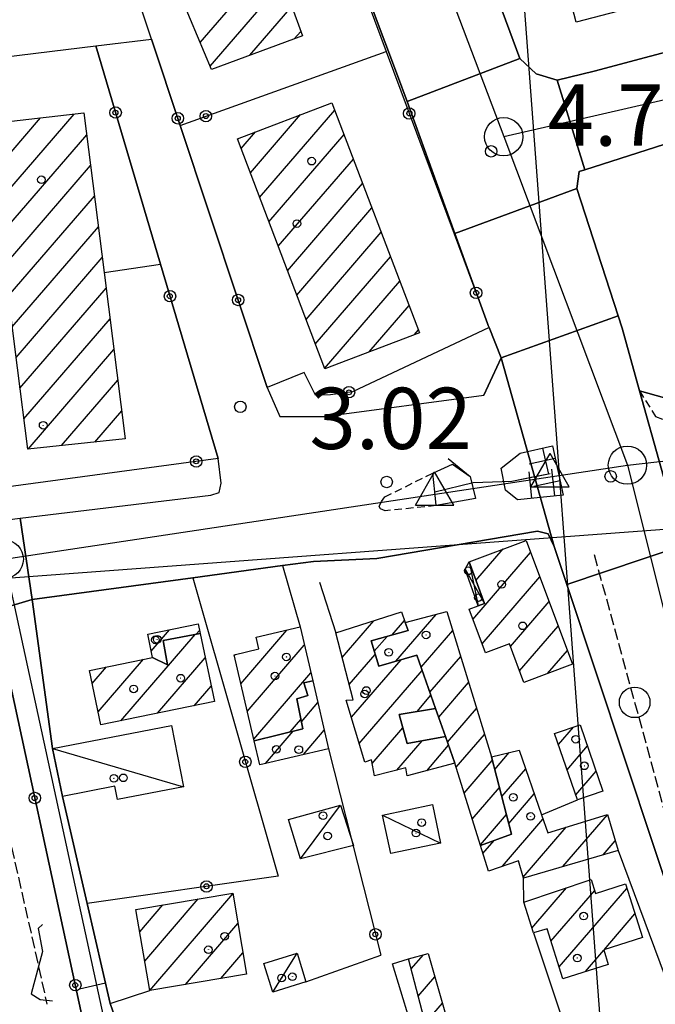
# Model space of a CAD drawing. Extents: x 1744237 to 1748551, y 5034734 to 5037867.
# Drawn here: x 1745274 to 1745357, y 5035736 to 5035864 of the extents above; entities that cross this region are included whole.
import ezdxf

# ---------------------------------------------------------------- set-up
doc = ezdxf.new("R2010")
doc.units = 0
for name, pattern in [('C', [10, 5, 5]), ('L3', [1.5, 1, -0.5]), ('L5', [2, 1.5, -0.5])]:
    doc.linetypes.add(name, pattern=pattern)
for name, color, linetype in [('11A1', 1, 'C'), ('11D4', 1, 'C'), ('16A1', 1, 'C'), ('17A1', 1, 'C'), ('17C3', 1, 'C'), ('17D4', 1, 'C'), ('19A1', 1, 'C'), ('19B2', 1, 'C'), ('1A1', 4, 'C'), ('1AJ36', 1, 'C'), ('1AP41', 7, 'CONTINUOUS'), ('1C3', 1, 'C'), ('1D4', 1, 'C'), ('1Y25', 4, 'C'), ('21G7', 1, 'C'), ('21J10', 1, 'C'), ('22H8', 1, 'C'), ('297', 7, 'CONTINUOUS'), ('298', 7, 'CONTINUOUS'), ('2E5', 3, 'C'), ('2F6', 3, 'C'), ('2L12', 1, 'L3'), ('2M13', 3, 'C'), ('3A1', 1, 'C'), ('3B2', 1, 'C'), ('5G7', 2, 'L5'), ('5J10', 2, 'L5'), ('6H8', 2, 'C'), ('9A1', 2, 'C'), ('A2E5', 1, 'C'), ('A2F6', 1, 'C'), ('A4B2', 1, 'C'), ('I2E5', 7, 'CONTINUOUS'), ('I2F6', 7, 'CONTINUOUS'), ('I4B2', 7, 'CONTINUOUS'), ('N2H8', 2, 'C'), ('N4A1', 2, 'C')]:
    doc.layers.add(name, color=color, linetype=linetype)

# ---------------------------------------------------------------- blocks, each defined once
blk = doc.blocks.new('11D4')
at = {"layer": '11D4'}
for radius in [0.5, 0.01]:
    blk.add_circle((0, 0), radius, dxfattribs=at)
blk = doc.blocks.new('1AJ36')
at = {"layer": '1AJ36'}
for radius in [0.5, 0.01]:
    blk.add_circle((0, 0), radius, dxfattribs=at)
blk = doc.blocks.new('11A1')
at = {"layer": '11A1'}
blk.add_circle((0, 0), 0.75, dxfattribs=at)
blk = doc.blocks.new('N4A1')
at = {"layer": 'N4A1'}
for p, q in [((2.4755, -1.75357), (-0.02926, 2.58115)), ((-2.5275, -1.75518), (2.4725, -1.75518))]:
    blk.add_line(p, q, dxfattribs=at)
at = {"layer": 'N4A1', "flags": 128}
blk.add_lwpolyline([(-2.52926, -1.74898), (-0.02926, 2.58115)], dxfattribs=at)
blk = doc.blocks.new('N2H8')
at = {"layer": 'N2H8'}
blk.add_circle((0, -0.00928), 2.5, dxfattribs=at)
blk = doc.blocks.new('19B2')
at = {"layer": '19B2'}
for centre, radius in [((0, 0), 0.75), ((0, -0.02417), 0.32738)]:
    blk.add_circle(centre, radius, dxfattribs=at)
blk = doc.blocks.new('21G7')
at = {"layer": '21G7'}
blk.add_circle((0, 0), 2, dxfattribs=at)
blk = doc.blocks.new('22H8')
at = {"layer": '22H8'}
blk.add_line((0, 0), (0, 3.5), dxfattribs=at)
blk = doc.blocks.new('19A1')
at = {"layer": '19A1'}
blk.add_line((0, 0), (0, 3.50512), dxfattribs=at)
blk = doc.blocks.new('21J10')
at = {"layer": '21J10'}
for p, q in [((0.52138, 5.54047), (-0.0695, 5.01911)), ((-0.0695, 5.01911), (0.52451, 1.99602)), ((0.52451, 1.99602), (-0.95702, -3.53226)), ((-0.95702, -3.53226), (0.22472, -4.25239)), ((0.22472, -4.25239), (1.83546, -4.45339))]:
    blk.add_line(p, q, dxfattribs=at)

msp = doc.modelspace()

# ---------------------------------------------------------------- linework, layer by layer
at = {"layer": '16A1'}
for p, q in [((1745414.72071, 5034871.35477), (1745207.2673, 5037645.45066)), ((1744393.87605, 5035725.80321), (1747648.62345, 5035969.18443))]:
    msp.add_line(p, q, dxfattribs=at)
at = {"layer": '17A1'}
for p, q in [((1745298.00366, 5035861.4848, -3333), (1745305.0793, 5035869.70525, -3333)), ((1745299.29722, 5035858.38925, -3333), (1745308.79434, 5035869.42042, -3333)), ((1745304.48767, 5035859.81941, -3333), (1745309.96056, 5035866.17695, -3333)), ((1745310.276, 5035861.94517, -3333), (1745311.12778, 5035862.93355, -3333)), ((1745269.11205, 5035837.70051, -3333), (1745281.54354, 5035852.14037, -3333)), ((1745304.55628, 5035844.44383, -3333), (1745311.1161, 5035852.06509, -3333)), ((1745305.7668, 5035841.25181, -3333), (1745315.57112, 5035852.64093, -3333)), ((1745265.447, 5035838.04123, -3333), (1745277.15312, 5035851.63956, -3333)), ((1745271.93747, 5035836.38334, -3333), (1745283.18129, 5035849.44464, -3333)), ((1745303.34469, 5035847.63678, -3333), (1745305.22904, 5035849.82463, -3333)), ((1745306.97831, 5035838.05987, -3333), (1745316.78448, 5035849.45113, -3333)), ((1745308.18883, 5035834.86784, -3333), (1745317.99776, 5035846.26232, -3333)), ((1745272.44584, 5035832.3746, -3333), (1745283.68874, 5035845.43483, -3333)), ((1745309.40034, 5035831.6759, -3333), (1745319.21205, 5035843.07359, -3333)), ((1745272.95321, 5035828.36578, -3333), (1745284.19711, 5035841.42608, -3333)), ((1745310.61093, 5035828.48288, -3333), (1745320.4254, 5035839.88378, -3333)), ((1745273.46158, 5035824.35703, -3333), (1745284.70449, 5035837.41726, -3333)), ((1745311.82244, 5035825.29093, -3333), (1745321.63869, 5035836.69498, -3333)), ((1745273.96811, 5035820.34614, -3333), (1745285.21193, 5035833.40744, -3333)), ((1745313.03296, 5035822.09891, -3333), (1745322.85205, 5035833.50517, -3333)), ((1745314.24447, 5035818.90696, -3333), (1745324.06533, 5035830.31637, -3333)), ((1745274.47463, 5035816.33525, -3333), (1745285.7203, 5035829.39869, -3333)), ((1745320.0854, 5035821.09382, -3333), (1745325.27969, 5035827.12664, -3333)), ((1745274.98108, 5035812.32536, -3333), (1745286.22867, 5035825.38995, -3333)), ((1745325.97161, 5035823.3322, -3333), (1745326.49297, 5035823.93783, -3333)), ((1745275.55127, 5035808.38843, -3333), (1745286.73605, 5035821.38113, -3333)), ((1745279.90571, 5035808.84743, -3333), (1745287.24441, 5035817.37238, -3333)), ((1745284.26006, 5035809.30743, -3333), (1745287.75271, 5035813.36463, -3333)), ((1745333.6155, 5035786.14503, -3333), (1745341.14799, 5035794.89509, -3333)), ((1745334.00867, 5035791.20104, -3333), (1745337.56683, 5035795.33435, -3333)), ((1745334.81132, 5035782.93486, -3333), (1745342.34566, 5035791.68706, -3333)), ((1745338.4976, 5035782.61879, -3333), (1745343.54333, 5035788.47903, -3333)), ((1745323.55716, 5035780.67418, -3333), (1745328.82982, 5035786.79911, -3333)), ((1745316.5534, 5035781.16241, -3333), (1745320.68737, 5035785.96459, -3333)), ((1745323.04765, 5035784.10818, -3333), (1745324.68185, 5035786.00654, -3333)), ((1745339.69804, 5035779.41398, -3333), (1745344.74093, 5035785.272, -3333)), ((1745287.63069, 5035772.89592, -3333), (1745297.33436, 5035784.16918, -3333)), ((1745291.6096, 5035781.99804, -3333), (1745294.01524, 5035784.79252, -3333)), ((1745297.45798, 5035784.19247, -3333), (1745297.90275, 5035784.70913, -3333)), ((1745303.30188, 5035777.74244, -3333), (1745309.33304, 5035784.74848, -3333)), ((1745320.72805, 5035781.98706, -3333), (1745322.39271, 5035783.9208, -3333)), ((1745326.84304, 5035779.8919, -3333), (1745330.97516, 5035784.69194, -3333)), ((1745304.14705, 5035774.12494, -3333), (1745311.59742, 5035782.77959, -3333)), ((1745302.4567, 5035781.35994, -3333), (1745302.63303, 5035781.56368, -3333)), ((1745317.47233, 5035777.63166, -3333), (1745320.85893, 5035781.56459, -3333)), ((1745327.99265, 5035776.62913, -3333), (1745332.01128, 5035781.29733, -3333)), ((1745343.36594, 5035779.07547, -3333), (1745345.9386, 5035782.06397, -3333)), ((1745284.66409, 5035774.04908, -3333), (1745290.58267, 5035780.92435, -3333)), ((1745292.43443, 5035773.87794, -3333), (1745298.66214, 5035781.1123, -3333)), ((1745317.74539, 5035773.34957, -3333), (1745324.2204, 5035780.87121, -3333)), ((1745283.89642, 5035777.75662, -3333), (1745285.76317, 5035779.92511, -3333)), ((1745304.99215, 5035770.50844, -3333), (1745312.44437, 5035779.16523, -3333)), ((1745318.75943, 5035769.92823, -3333), (1745326.98577, 5035779.48536, -3333)), ((1745297.23725, 5035774.85888, -3333), (1745299.44172, 5035777.41969, -3333)), ((1745311.55191, 5035777.76863, -3333), (1745311.65156, 5035777.8844, -3333)), ((1745329.14326, 5035773.36644, -3333), (1745333.04839, 5035777.90279, -3333)), ((1745326.31392, 5035774.10563, -3333), (1745328.13545, 5035776.2216, -3333)), ((1745311.21034, 5035772.77365, -3333), (1745313.3586, 5035775.26807, -3333)), ((1745330.29564, 5035770.10689, -3333), (1745334.08549, 5035774.50825, -3333)), ((1745309.75629, 5035771.44337, -3333), (1745311.15428, 5035773.06732, -3333)), ((1745306.52186, 5035767.32625, -3333), (1745310.15016, 5035771.54102, -3333)), ((1745311.47609, 5035768.48199, -3333), (1745314.20654, 5035771.65379, -3333)), ((1745320.47193, 5035767.31933, -3333), (1745324.47117, 5035771.96502, -3333)), ((1745331.42872, 5035766.82382, -3333), (1745335.12161, 5035771.11363, -3333)), ((1745344.77173, 5035769.79832, -3333), (1745346.74097, 5035772.08479, -3333)), ((1745305.05844, 5035770.22556, -3333), (1745305.10735, 5035770.28237, -3333)), ((1745323.68398, 5035766.4513, -3333), (1745326.99293, 5035770.29619, -3333)), ((1745327.57419, 5035766.37212, -3333), (1745330.43944, 5035769.69942, -3333)), ((1745336.45012, 5035766.53137, -3333), (1745338.36116, 5035768.7513, -3333)), ((1745345.89834, 5035766.50775, -3333), (1745348.56697, 5035769.60773, -3333)), ((1745332.47875, 5035763.44429, -3333), (1745336.14395, 5035767.70194, -3333)), ((1745337.37465, 5035763.00605, -3333), (1745340.49628, 5035766.63334, -3333)), ((1745347.02496, 5035763.21718, -3333), (1745349.69351, 5035766.31816, -3333)), ((1745333.52778, 5035760.06468, -3333), (1745337.06749, 5035764.17655, -3333)), ((1745338.29819, 5035759.48066, -3333), (1745341.62382, 5035763.34385, -3333)), ((1745334.5778, 5035756.68515, -3333), (1745337.99102, 5035760.65116, -3333)), ((1745337.45194, 5035753.89834, -3333), (1745342.75136, 5035760.05435, -3333)), ((1745345.33302, 5035753.85582, -3333), (1745351.16679, 5035760.63148, -3333)), ((1745340.18601, 5035752.47505, -3333), (1745345.79178, 5035758.98694, -3333)), ((1745334.92457, 5035755.56174, -3333), (1745336.39453, 5035757.2693, -3333)), ((1745350.62406, 5035755.40281, -3333), (1745352.20106, 5035757.23472, -3333)), ((1745341.31766, 5035745.83111, -3333), (1745345.84573, 5035751.09001, -3333)), ((1745343.80258, 5035744.11841, -3333), (1745349.50525, 5035750.74285, -3333)), ((1745344.86276, 5035740.75066, -3333), (1745353.69635, 5035751.01212, -3333)), ((1745290.75857, 5035741.50089, -3333), (1745297.75402, 5035749.62708, -3333)), ((1745291.43118, 5035737.68294, -3333), (1745302.28193, 5035750.2876, -3333)), ((1745290.10725, 5035745.34249, -3333), (1745293.11729, 5035748.83908, -3333)), ((1745350.73968, 5035742.97932, -3333), (1745354.7703, 5035747.66145, -3333)), ((1745296.06521, 5035738.46673, -3333), (1745302.92587, 5035746.43742, -3333)), ((1745348.29259, 5035740.1356, -3333), (1745350.69631, 5035742.92894, -3333)), ((1745300.69825, 5035739.25044, -3333), (1745303.5708, 5035742.58732, -3333)), ((1745325.56392, 5035740.47897, -3333), (1745327.17045, 5035742.34518, -3333)), ((1745326.47553, 5035736.93865, -3333), (1745328.6431, 5035739.45658, -3333)), ((1745327.38615, 5035733.39826, -3333), (1745329.62392, 5035735.99665, -3333))]:
    msp.add_line(p, q, dxfattribs=at)
at = {"layer": '17C3'}
for p, q in [((1745278.72672, 5035769.26249, -3333), (1745295.80449, 5035764.27129, -3333)), ((1745311.08868, 5035754.87255, -3333), (1745316.32221, 5035761.89617, -3333)), ((1745321.81051, 5035760.59058, -3333), (1745329.38859, 5035756.91491, -3333))]:
    msp.add_line(p, q, dxfattribs=at)
msp.add_polyline3d([(1745307.47227, 5035737.43523, -3333), (1745308.6336, 5035739.30024, -3333), (1745310.65455, 5035742.55839, -3333)], dxfattribs=at)
at = {"layer": '17D4'}
for p, q in [((1745333.10397, 5035793.66976, -3333), (1745334.30135, 5035787.91732, -3333)), ((1745332.61861, 5035792.71681, -3333), (1745335.10204, 5035788.2209, -3333))]:
    msp.add_line(p, q, dxfattribs=at)
at = {"layer": '1A1'}
for points in [[(1745343.66999, 5035877.32976, 13.985), (1745355.00074, 5035880.04147, 13.985), (1745355.40348, 5035878.43784, 13.985), (1745364.3286, 5035880.62165, 13.985), (1745363.93447, 5035882.12363, 13.985), (1745376.56836, 5035885.43424, 13.985), (1745379.90087, 5035872.70872, 13.985), (1745347.10168, 5035864.13627, 13.985), (1745343.66999, 5035877.32976, 13.985)], [(1745302.96422, 5035880.60824, 14.669), (1745306.13192, 5035872.50086, 14.669), (1745303.28462, 5035871.18675, 14.669), (1745304.10784, 5035869.39191, 14.669), (1745308.31591, 5035870.74861, 14.669), (1745311.3429, 5035862.33685, 14.669), (1745299.46939, 5035857.97789, 14.669), (1745295.83321, 5035866.67706, 14.669), (1745294.92209, 5035866.4956, 14.669), (1745291.4092, 5035875.96018, 14.669), (1745302.96422, 5035880.60824, 14.669)], [(1745302.85744, 5035848.92218, 14.593), (1745315.19918, 5035853.61804, 14.593), (1745326.62791, 5035823.58186, 14.593), (1745314.25576, 5035818.87672, 14.593), (1745302.85744, 5035848.92218, 14.593)], [(1745282.82139, 5035852.28607, 16.493), (1745285.46177, 5035831.43433, 16.493), (1745288.21346, 5035809.7244, 16.493), (1745275.47969, 5035808.38007, 16.493), (1745274.13746, 5035819.00688, 16.493), (1745273.75102, 5035822.06896, 16.493), (1745271.74346, 5035837.91834, 16.493), (1745270.76966, 5035837.8375, 16.493), (1745265.52986, 5035837.40255, 16.493), (1745263.88043, 5035850.12554, 16.493), (1745282.82139, 5035852.28607, 16.493)], [(1745340.5662, 5035796.45223, 11.477), (1745346.60215, 5035780.28527, 11.477), (1745340.26047, 5035777.91455, 11.477), (1745338.38106, 5035782.93, 11.477), (1745335.24796, 5035781.76301, 11.477), (1745333.12104, 5035787.47302, 11.477), (1745334.30135, 5035787.91732, 11.477), (1745335.10204, 5035788.2209, 11.477), (1745333.10397, 5035793.66976, 11.477), (1745340.5662, 5035796.45223, 11.477)], [(1745315.71467, 5035784.38524, 6.917), (1745324.29339, 5035787.11079, 6.917), (1745324.77113, 5035785.75146, 6.917), (1745325.13916, 5035784.70586, 6.917), (1745320.31401, 5035783.32608, 6.917), (1745321.33795, 5035780.0138, 6.917), (1745326.28165, 5035781.48468, 6.917), (1745328.73878, 5035774.51061, 6.917), (1745323.98714, 5035773.71702, 6.917), (1745325.0292, 5035769.94776, 6.917), (1745330.03954, 5035770.83591, 6.917), (1745331.26341, 5035767.35805, 6.917), (1745325.01773, 5035765.68852, 6.917), (1745324.82922, 5035766.74755, 6.917), (1745320.75488, 5035765.69471, 6.917), (1745320.38477, 5035767.81427, 6.917), (1745319.48636, 5035767.47631, 6.917), (1745317.07597, 5035775.60923, 6.917), (1745317.99014, 5035775.64249, 6.917), (1745315.71467, 5035784.38524, 6.917)], [(1745321.33795, 5035780.0138, 11.021), (1745320.31401, 5035783.32608, 11.021), (1745325.13916, 5035784.70586, 11.021), (1745324.77113, 5035785.75146, 11.021), (1745330.22111, 5035787.15789, 11.021), (1745336.02183, 5035768.16819, 11.021), (1745338.66325, 5035758.08583, 11.021), (1745334.59654, 5035756.62236, 11.021), (1745331.26341, 5035767.35805, 11.021), (1745330.03954, 5035770.83591, 11.021), (1745328.73878, 5035774.51061, 11.021), (1745326.28165, 5035781.48468, 11.021), (1745321.33795, 5035780.0138, 11.021)], [(1745291.78258, 5035781.17354, 8.589), (1745291.1496, 5035784.19312, 8.589), (1745297.72233, 5035785.56617, 8.589), (1745297.99, 5035784.29343, 8.589), (1745293.15364, 5035783.37215, 8.589), (1745293.71993, 5035780.19815, 8.589), (1745291.78258, 5035781.17354, 8.589)], [(1745311.04222, 5035785.14808, 10.717), (1745312.68731, 5035778.12934, 10.717), (1745311.52547, 5035777.85391, 10.717), (1745312.04024, 5035776.20049, 10.717), (1745310.63732, 5035775.78267, 10.717), (1745311.38671, 5035771.85011, 10.717), (1745305.04833, 5035770.26693, 10.717), (1745302.42106, 5035781.51473, 10.717), (1745305.67756, 5035782.27875, 10.717), (1745305.31355, 5035783.80706, 10.717), (1745311.04222, 5035785.14808, 10.717)], [(1745283.54208, 5035779.46416, 11.021), (1745291.78258, 5035781.17354, 11.021), (1745293.71993, 5035780.19815, 11.021), (1745293.15364, 5035783.37215, 11.021), (1745297.99, 5035784.29343, 11.021), (1745299.86987, 5035775.39573, 11.021), (1745285.01395, 5035772.36126, 11.021), (1745283.54208, 5035779.46416, 11.021)], [(1745314.76934, 5035769.25077, 8.133), (1745305.77468, 5035767.15203, 8.133), (1745305.04833, 5035770.26693, 8.133), (1745311.38671, 5035771.85011, 8.133), (1745310.63732, 5035775.78267, 8.133), (1745312.04024, 5035776.20049, 8.133), (1745311.52547, 5035777.85391, 8.133), (1745312.68731, 5035778.12934, 8.133), (1745314.76934, 5035769.25077, 8.133)], [(1745347.61614, 5035772.38491, 7.753), (1745350.58267, 5035763.72191, 7.753), (1745347.2445, 5035762.57469, 7.753), (1745344.27768, 5035771.24167, 7.753), (1745347.61614, 5035772.38491, 7.753)], [(1745342.55621, 5035760.62546, 6.917), (1745343.36897, 5035758.24615, 6.917), (1745351.19719, 5035760.64077, 6.917), (1745352.57223, 5035755.97272, 6.917), (1745340.21959, 5035752.36122, 6.917), (1745339.54234, 5035754.61829, 6.917), (1745335.63136, 5035753.27178, 6.917), (1745334.59654, 5035756.62236, 6.917), (1745338.66325, 5035758.08583, 6.917), (1745336.02183, 5035768.16819, 6.917), (1745339.65979, 5035769.07507, 6.917), (1745342.55621, 5035760.62546, 6.917)], [(1745340.27614, 5035749.20426, 7.829), (1745349.04814, 5035752.17493, 7.829), (1745349.63219, 5035750.34616, 7.829), (1745353.51188, 5035751.58804, 7.829), (1745355.76028, 5035744.57529, 7.829), (1745350.68579, 5035742.96225, 7.829), (1745351.28861, 5035741.08374, 7.829), (1745345.34839, 5035739.20538, 7.829), (1745343.29326, 5035745.73915, 7.829), (1745341.51626, 5035745.18705, 7.829), (1745340.27614, 5035749.20426, 7.829)], [(1745302.26405, 5035750.39257, 7.981), (1745304.03494, 5035739.81386, 7.981), (1745291.4074, 5035737.67916, 7.981), (1745289.61447, 5035748.24418, 7.981), (1745302.26405, 5035750.39257, 7.981)], [(1745327.77793, 5035742.50995, 7.525), (1745331.40725, 5035729.70433, 7.525), (1745330.50777, 5035729.36728, 7.525), (1745331.54953, 5035725.60201, 7.525), (1745327.78362, 5035724.40776, 7.525), (1745326.36042, 5035730.44419, 7.525), (1745328.01514, 5035730.95505, 7.525), (1745325.22044, 5035741.81324, 7.525), (1745327.77793, 5035742.50995, 7.525)]]:
    msp.add_polyline3d(points, close=True, dxfattribs=at)
at = {"layer": '1AP41'}
msp.add_polyline3d([(1745443.63548, 5035882.95158, 6.75), (1745414.62937, 5035875.19632, 6.547), (1745386.88288, 5035867.77696, 6.352), (1745349.42685, 5035857.7601, 6.09), (1745344.59714, 5035856.54848, 6.09), (1745341.87781, 5035857.3992, 6.09), (1745339.72286, 5035859.39332, 6.09), (1745332.92648, 5035877.77601, 6.359), (1745329.89756, 5035885.99908, 6.48), (1745327.786, 5035891.71826, 6.57), (1745325.52624, 5035897.83656, 6.66), (1745325.73367, 5035899.24713, 6.66), (1745327.22368, 5035901.5449, 6.42), (1745356.35168, 5035908.91714, 6.334), (1745397.44548, 5035919.32038, 6.213), (1745428.94262, 5035927.29302, 6.12), (1745436.39026, 5035904.81496, 6.439), (1745443.63548, 5035882.95158, 6.75)], close=True, dxfattribs=at)
for points in [[(1745508.78658, 5035832.5948, 4.77), (1745500.9879, 5035831.53524, 4.77), (1745499.77367, 5035831.37023, 4.77), (1745498.55944, 5035831.20522, 4.77), (1745485.51909, 5035829.45384, 4.77), (1745465.04725, 5035826.70848, 4.77), (1745430.79019, 5035822.11392, 4.77), (1745424.47851, 5035821.43434, 4.891), (1745360.49349, 5035814.55363, 6.12), (1745355.37137, 5035815.9919, 6.36), (1745353.09779, 5035824.18621, 6.36), (1745352.57019, 5035825.79655, 6.36), (1745347.15821, 5035842.41735, 6.36), (1745347.4934, 5035844.64081, 6.36), (1745348.22836, 5035844.87127, 6.36), (1745359.76981, 5035848.54749, 6.36), (1745373.64207, 5035852.04899, 6.247), (1745413.38408, 5035862.08836, 5.924), (1745437.16246, 5035868.09374, 5.73)], [(1745287.78582, 5035731.61752, 4.565), (1745286.26929, 5035735.97812, 4.635), (1745283.24757, 5035749.04079, 4.892), (1745280.0093, 5035763.00092, 5.146), (1745278.72672, 5035769.26249, 5.153), (1745276.05558, 5035788.74194, 6.51), (1745297.02202, 5035791.57843, 6.613), (1745308.7349, 5035793.16334, 6.67), (1745312.79167, 5035793.71341, 6.69), (1745321.05981, 5035794.10101, 6.66), (1745342.04375, 5035797.6559, 4.302), (1745343.41736, 5035797.31231, 4.302), (1745344.23722, 5035795.66967, 4.302), (1745344.23722, 5035795.66967, 4.302), (1745345.87644, 5035790.71448, 4.291), (1745364.80461, 5035733.64385, 4.164)]]:
    msp.add_polyline3d(points, dxfattribs=at)
at = {"layer": '1C3'}
for points in [[(1745278.72672, 5035769.26249, 9.409), (1745294.26476, 5035772.28177, 9.409), (1745295.80449, 5035764.27129, 9.409), (1745287.21419, 5035762.62602, 9.409), (1745286.86477, 5035764.37505, 9.409), (1745280.0093, 5035763.00092, 9.409), (1745278.72672, 5035769.26249, 9.409)], [(1745309.54631, 5035759.99444, 7.201), (1745316.32221, 5035761.89617, 7.201), (1745318.02489, 5035756.62881, 7.201), (1745311.08868, 5035754.87255, 7.201), (1745309.54631, 5035759.99444, 7.201)], [(1745321.81051, 5035760.59058, 8.645), (1745328.35381, 5035761.94137, 8.645), (1745329.38859, 5035756.91491, 8.645), (1745322.87628, 5035755.56544, 8.645), (1745321.81051, 5035760.59058, 8.645)], [(1745306.30674, 5035741.17921, 9.019), (1745310.65455, 5035742.55839, 9.019), (1745311.813, 5035738.80184, 9.019), (1745307.47227, 5035737.43523, 9.019), (1745306.30674, 5035741.17921, 9.019)]]:
    msp.add_polyline3d(points, close=True, dxfattribs=at)
at = {"layer": '1D4'}
msp.add_polyline3d([(1745332.61861, 5035792.71681, 8.026), (1745333.10397, 5035793.66976, 8.026), (1745335.10204, 5035788.2209, 8.026), (1745334.30135, 5035787.91732, 8.026), (1745332.61861, 5035792.71681, 8.026)], close=True, dxfattribs=at)
at = {"layer": '1Y25'}
msp.add_polyline3d([(1745325.0292, 5035769.94776, 7.418), (1745323.98714, 5035773.71702, 7.418), (1745328.73878, 5035774.51061, 10.458), (1745330.03954, 5035770.83591, 10.914), (1745325.0292, 5035769.94776, 7.418)], close=True, dxfattribs=at)
at = {"layer": '297'}
for points in [[(1745339.72286, 5035859.39332, 6.09), (1745341.87781, 5035857.3992, 6.09), (1745344.59714, 5035856.54848, 6.09), (1745348.22836, 5035844.87127, 6.36), (1745347.4934, 5035844.64081, 6.36), (1745347.15821, 5035842.41735, 6.36), (1745331.25271, 5035836.54637, 4.975), (1745325.00322, 5035853.79855, 5.18), (1745339.72286, 5035859.39332, 6.09)], [(1745361.02863, 5035795.76892, 4.539), (1745345.87644, 5035790.71448, 4.291), (1745344.23722, 5035795.66967, 4.302), (1745337.31134, 5035820.29085, 5.25), (1745352.57019, 5035825.79655, 6.36), (1745353.09779, 5035824.18621, 6.36), (1745355.37137, 5035815.9919, 6.36), (1745361.02863, 5035795.76892, 4.539)], [(1745269.37806, 5035798.72207, 4.758), (1745274.50288, 5035799.33997, 4.758), (1745276.05558, 5035788.74194, 6.51), (1745271.11367, 5035787.24713, 6.06), (1745269.37806, 5035798.72207, 4.758)]]:
    msp.add_polyline3d(points, close=True, dxfattribs=at)
at = {"layer": '298'}
for points in [[(1745325.52624, 5035897.83656, 6.66), (1745327.786, 5035891.71826, 6.57), (1745329.89756, 5035885.99908, 6.48), (1745332.92648, 5035877.77601, 6.359), (1745339.72286, 5035859.39332, 6.09), (1745325.00322, 5035853.79855, 5.18), (1745323.77021, 5035857.1975, 5.22), (1745310.54378, 5035892.40366, 4.954), (1745325.52624, 5035897.83656, 6.66)], [(1745447.08214, 5035871.12718, 5.782), (1745437.16246, 5035868.09374, 5.73), (1745413.38408, 5035862.08836, 5.924), (1745373.64207, 5035852.04899, 6.247), (1745359.76981, 5035848.54749, 6.36), (1745348.22836, 5035844.87127, 6.36), (1745344.59714, 5035856.54848, 6.09), (1745349.42685, 5035857.7601, 6.09), (1745386.88288, 5035867.77696, 6.352), (1745414.62937, 5035875.19632, 6.547), (1745443.63548, 5035882.95158, 6.75), (1745447.08214, 5035871.12718, 5.782)], [(1745284.37499, 5035861.05639, 5.07), (1745291.65812, 5035861.942, 4.97), (1745295.40147, 5035850.65631, 4.87), (1745306.76844, 5035816.41631, 8.376), (1745308.39077, 5035812.63929, 6.93), (1745314.18756, 5035812.65354, 4.89), (1745335.04175, 5035815.43551, 5.25), (1745337.31134, 5035820.29085, 5.25), (1745344.23722, 5035795.66967, 4.302), (1745343.41736, 5035797.31231, 4.302), (1745342.04375, 5035797.6559, 4.302), (1745321.05981, 5035794.10101, 6.66), (1745312.79167, 5035793.71341, 6.69), (1745308.7349, 5035793.16334, 6.67), (1745297.02202, 5035791.57843, 6.613), (1745276.05558, 5035788.74194, 6.51), (1745274.50288, 5035799.33997, 4.758), (1745299.41277, 5035802.35099, 4.758), (1745300.46944, 5035802.69177, 4.758), (1745300.73001, 5035803.91475, 4.758), (1745300.34002, 5035807.14506, 5.138), (1745292.82382, 5035832.52542, 4.916), (1745284.37499, 5035861.05639, 5.07)], [(1745335.50043, 5035824.80595, 4.835), (1745331.25271, 5035836.54637, 4.975), (1745347.15821, 5035842.41735, 6.36), (1745352.57019, 5035825.79655, 6.36), (1745337.31134, 5035820.29085, 5.25), (1745335.71478, 5035824.24631, 4.886), (1745335.6076, 5035824.52613, 4.86), (1745335.50043, 5035824.80595, 4.835)], [(1745463.88092, 5035811.82022, 4.551), (1745437.99676, 5035807.78156, 4.698), (1745414.27052, 5035805.29029, 4.732), (1745396.15182, 5035803.45303, 4.67), (1745379.4848, 5035801.36828, 4.633), (1745379.9113, 5035799.75539, 4.634), (1745374.75545, 5035799.12314, 4.616), (1745362.33473, 5035797.79018, 4.549), (1745361.02863, 5035795.76892, 4.539), (1745355.37137, 5035815.9919, 6.36), (1745360.49349, 5035814.55363, 6.12), (1745424.47851, 5035821.43434, 4.891), (1745430.79019, 5035822.11392, 4.77), (1745465.04725, 5035826.70848, 4.77), (1745485.51909, 5035829.45384, 4.77), (1745489.6136, 5035815.0412, 4.281), (1745466.9859, 5035812.20986, 4.478), (1745463.88092, 5035811.82022, 4.551)], [(1745345.87644, 5035790.71448, 4.291), (1745361.02863, 5035795.76892, 4.539), (1745361.8744, 5035793.36399, 4.538), (1745369.84058, 5035764.58126, 4.57), (1745375.5196, 5035764.07823, 4.584), (1745374.93512, 5035763.29738, 4.583), (1745376.63039, 5035753.62265, 4.592), (1745382.51802, 5035753.6828, 4.606), (1745382.85646, 5035750.41754, 4.608), (1745376.92094, 5035749.52239, 4.595), (1745378.56592, 5035736.9525, 4.606), (1745364.80461, 5035733.64385, 4.164), (1745345.87644, 5035790.71448, 4.291)]]:
    msp.add_polyline3d(points, close=True, dxfattribs=at)
msp.add_polyline3d([(1745282.69376, 5035733.80723, 4.609), (1745271.11367, 5035787.24713, 6.06), (1745271.11367, 5035787.24713, 6.06), (1745276.05558, 5035788.74194, 6.51), (1745278.72672, 5035769.26249, 5.153), (1745280.0093, 5035763.00092, 5.146), (1745283.24757, 5035749.04079, 4.892), (1745286.26929, 5035735.97812, 4.635), (1745287.78582, 5035731.61752, 4.565)], dxfattribs=at)
at = {"layer": '2E5'}
for points in [[(1745327.786, 5035891.71826, 6.57), (1745325.52624, 5035897.83656, 6.66), (1745325.73367, 5035899.24713, 6.66), (1745327.22368, 5035901.5449, 6.42), (1745356.35168, 5035908.91714, 6.334), (1745397.44548, 5035919.32038, 6.213), (1745428.94262, 5035927.29302, 6.12), (1745436.39026, 5035904.81496, 6.439), (1745443.63548, 5035882.95158, 6.75), (1745414.62937, 5035875.19632, 6.547), (1745386.88288, 5035867.77696, 6.352), (1745349.42685, 5035857.7601, 6.09), (1745344.59714, 5035856.54848, 6.09), (1745341.87781, 5035857.3992, 6.09), (1745339.72286, 5035859.39332, 6.09), (1745332.92648, 5035877.77601, 6.359), (1745329.89756, 5035885.99908, 6.48)], [(1745308.35156, 5035898.2492, 4.91), (1745308.59765, 5035897.57359, 4.915), (1745310.54378, 5035892.40366, 4.954), (1745323.77021, 5035857.1975, 5.22)], [(1745498.55944, 5035831.20522, 4.77), (1745485.51909, 5035829.45384, 4.77), (1745465.04725, 5035826.70848, 4.77), (1745430.79019, 5035822.11392, 4.77), (1745424.47851, 5035821.43434, 4.891), (1745360.49349, 5035814.55363, 6.12), (1745355.37137, 5035815.9919, 6.36), (1745353.09779, 5035824.18621, 6.36), (1745352.57019, 5035825.79655, 6.36), (1745347.15821, 5035842.41735, 6.36), (1745347.4934, 5035844.64081, 6.36), (1745348.22836, 5035844.87127, 6.36), (1745359.76981, 5035848.54749, 6.36), (1745373.64207, 5035852.04899, 6.247), (1745413.38408, 5035862.08836, 5.924), (1745437.16246, 5035868.09374, 5.73), (1745447.08214, 5035871.12718, 5.782), (1745449.66383, 5035871.91597, 5.796), (1745456.74882, 5035874.08353, 5.833), (1745479.4462, 5035881.02605, 5.953), (1745486.55383, 5035883.19932, 5.99)], [(1745323.77021, 5035857.1975, 5.22), (1745325.00322, 5035853.79855, 5.18), (1745331.25271, 5035836.54637, 4.975), (1745335.50043, 5035824.80595, 4.835), (1745335.6076, 5035824.52613, 4.86), (1745335.71478, 5035824.24631, 4.886), (1745337.31134, 5035820.29085, 5.25), (1745335.04175, 5035815.43551, 5.25)], [(1745253.22433, 5035800.78464, 4.928), (1745253.97205, 5035796.86099, 4.758), (1745269.37806, 5035798.72207, 4.758), (1745274.50288, 5035799.33997, 4.758), (1745299.41277, 5035802.35099, 4.758), (1745300.46944, 5035802.69177, 4.758), (1745300.73001, 5035803.91475, 4.758), (1745300.34002, 5035807.14506, 5.138)], [(1745342.04375, 5035797.6559, 4.302), (1745343.41736, 5035797.31231, 4.302), (1745344.23722, 5035795.66967, 4.302), (1745345.87644, 5035790.71448, 4.291), (1745364.80461, 5035733.64385, 4.164), (1745366.92939, 5035727.22461, 4.15), (1745370.30086, 5035717.45157, 4.15), (1745370.43613, 5035713.65763, 4.15), (1745369.54374, 5035703.8907, 4.15), (1745367.84782, 5035691.05494, 3.846), (1745347.79142, 5035604.89512, 3.922), (1745344.42554, 5035590.59861, 3.78), (1745340.61528, 5035574.3854, 3.618), (1745338.80918, 5035573.71279, 3.77), (1745338.21112, 5035573.54271, 3.694)]]:
    msp.add_polyline3d(points, dxfattribs=at)
at = {"layer": '2F6'}
for points in [[(1745306.76844, 5035816.41631, 8.376), (1745308.39077, 5035812.63929, 6.93), (1745314.18756, 5035812.65354, 4.89), (1745335.04175, 5035815.43551, 6.93)], [(1745321.05981, 5035794.10101, 6.66), (1745342.04375, 5035797.6559, 4.302)], [(1745276.05558, 5035788.74194, 6.51), (1745297.02202, 5035791.57843, 6.613), (1745308.7349, 5035793.16334, 6.67), (1745312.79167, 5035793.71341, 6.69)]]:
    msp.add_polyline3d(points, dxfattribs=at)
at = {"layer": '2L12'}
for points in [[(1745355.37137, 5035815.9919, 6.36), (1745357.44665, 5035812.64892, 6.33), (1745360.24329, 5035811.5021, 6.06), (1745431.14657, 5035819.13182, 4.71), (1745498.9542, 5035828.23301, 4.71), (1745516.97364, 5035830.67363, 4.77), (1745542.24053, 5035834.04834, 4.77), (1745543.42639, 5035835.37061, 4.77), (1745543.46637, 5035837.25006, 4.77)], [(1745328.82591, 5035801.0011, 4.712), (1745322.16245, 5035800.31829, 4.484), (1745321.53759, 5035800.60053, 4.484), (1745321.3816, 5035800.90277, 4.484), (1745321.6655, 5035801.51873, 4.484), (1745322.09624, 5035802.14266, 4.484), (1745328.38317, 5035805.24543, 4.788)]]:
    msp.add_polyline3d(points, dxfattribs=at)
at = {"layer": '2M13'}
for points in [[(1745330.39564, 5035807.15503, 5.64), (1745333.26656, 5035804.80024, 5.97), (1745333.96637, 5035801.93308, 6.06)], [(1745339.44955, 5035801.75539, 6.72), (1745337.85122, 5035803.01187, 6.96), (1745337.29052, 5035805.89645, 6.96), (1745339.77571, 5035807.86848, 6.51)]]:
    msp.add_polyline3d(points, dxfattribs=at)
at = {"layer": '3A1'}
msp.add_line((1745276.05558, 5035788.74194, 4.646), (1745278.72672, 5035769.26249, 5.153), dxfattribs=at)
for points in [[(1745280.0093, 5035763.00092, 5.146), (1745283.24757, 5035749.04079, 4.892), (1745286.26929, 5035735.97812, 4.635), (1745291.4074, 5035737.67916, 4.736)], [(1745326.36042, 5035730.44419, 4.573), (1745323.10888, 5035741.13483, 4.916), (1745325.22044, 5035741.81324, 4.869)]]:
    msp.add_polyline3d(points, dxfattribs=at)
at = {"layer": '3B2'}
for p, q in [((1745295.40147, 5035850.65631, 4.87), (1745322.28436, 5035860.30274, 5.19)), ((1745285.46177, 5035831.43433, 5.17), (1745292.82382, 5035832.52542, 4.916)), ((1745308.7349, 5035793.16334, 4.758), (1745311.04222, 5035785.14808, 4.824)), ((1745313.59676, 5035791.00758, 4.715), (1745315.71467, 5035784.38524, 4.816)), ((1745314.76934, 5035769.25077, 4.95), (1745321.58189, 5035742.28232, 4.95)), ((1745342.55621, 5035760.62546, 4.768), (1745347.2445, 5035762.57469, 4.538)), ((1745340.27614, 5035749.20426, 4.659), (1745340.21959, 5035752.36122, 4.722)), ((1745341.51626, 5035745.18705, 4.56), (1745345.84868, 5035732.20634, 4.388)), ((1745311.813, 5035738.80184, 4.95), (1745321.58189, 5035742.28232, 4.95))]:
    msp.add_line(p, q, dxfattribs=at)
for points in [[(1745316.30311, 5035876.36847, 5.07), (1745322.28436, 5035860.30274, 5.19), (1745331.14632, 5035836.50732, 4.973), (1745335.50043, 5035824.80595, 4.835), (1745335.6076, 5035824.52613, 4.86), (1745335.71478, 5035824.24631, 4.885), (1745317.88769, 5035815.8808, 4.798), (1745315.01113, 5035815.48117, 4.744), (1745313.04155, 5035815.41211, 4.698), (1745311.57211, 5035818.40525, 4.618), (1745306.76844, 5035816.41631, 4.567), (1745295.40147, 5035850.65631, 4.87), (1745291.65812, 5035861.942, 4.97), (1745283.90121, 5035885.31056, 5.03)], [(1745243.69932, 5035799.9039, 5.127), (1745239.55066, 5035799.4292, 5.214), (1745222.86386, 5035797.51547, 5.214), (1745200.36548, 5035794.94052, 5.214), (1745193.18395, 5035849.91177, 5.27), (1745284.37499, 5035861.05639, 5.07), (1745292.82382, 5035832.52542, 4.916), (1745300.34002, 5035807.14506, 5.138), (1745269.72303, 5035803.01426, 5.002), (1745253.22433, 5035800.78464, 4.928), (1745249.16726, 5035800.23856, 5.007)], [(1745297.02202, 5035791.57843, 4.863), (1745308.1804, 5035752.59008, 4.95), (1745283.24757, 5035749.04079, 4.892)], [(1745271.11367, 5035787.24713, 4.702), (1745282.69376, 5035733.80723, 4.609), (1745257.85511, 5035727.01354, 4.743)], [(1745352.57223, 5035755.97272, 4.413), (1745360.10613, 5035735.69349, 4.275), (1745364.94993, 5035721.84238, 4.188), (1745365.99651, 5035718.85773, 4.187), (1745368.25315, 5035710.56788, 4.168), (1745365.15153, 5035690.33682, 3.908)], [(1745286.26929, 5035735.97812, 4.635), (1745287.78582, 5035731.61752, 4.565), (1745298.13892, 5035681.92502, 4.377), (1745309.19289, 5035684.98508, 4.155), (1745338.2245, 5035693.01597, 3.924), (1745327.78362, 5035724.40776, 4.419)]]:
    msp.add_polyline3d(points, dxfattribs=at)
at = {"layer": '5G7'}
msp.add_line((1745349.44926, 5035794.59816, 4.302), (1745369.23677, 5035722.25319, 4.378), dxfattribs=at)
at = {"layer": '5J10'}
msp.add_line((1745272.50393, 5035760.27239, 5.74), (1745278.00158, 5035735.89345, 5.74), dxfattribs=at)
at = {"layer": '6H8'}
msp.add_polyline3d([(1745339.77571, 5035807.86848, 6.51), (1745344.00788, 5035808.79573, 5.689), (1745345.38825, 5035802.37999, 4.068), (1745339.44955, 5035801.75539, 6.72)], dxfattribs=at)
at = {"layer": '9A1'}
msp.add_polyline3d([(1745333.26656, 5035804.80024, 5.97), (1745333.96637, 5035801.93308, 5.908), (1745328.82591, 5035801.0011, 4.712), (1745328.63473, 5035802.82014, 3.42), (1745328.38317, 5035805.24543, 4.788), (1745330.92981, 5035806.39565, 5.646), (1745333.26656, 5035804.80024, 5.97)], close=True, dxfattribs=at)
at = {"layer": 'A2E5'}
for p, q in [((1745317.86223, 5035901.72242), (1745337.63341, 5035849.19187)), ((1745337.63341, 5035849.19187), (1745353.78502, 5035806.29143)), ((1745272.4167, 5035794.01695), (1745353.78502, 5035806.29143)), ((1745353.78502, 5035806.29143), (1745374.3874, 5035723.78667))]:
    msp.add_line(p, q, dxfattribs=at)
at = {"layer": 'A2E5', "flags": 128}
for points in [[(1745337.63341, 5035849.19187), (1745382.71899, 5035859.55259), (1745453.55616, 5035879.58749)], [(1745353.78502, 5035806.29143), (1745438.79728, 5035815.94699), (1745494.88358, 5035822.31529)]]:
    msp.add_lwpolyline(points, dxfattribs=at)
at = {"layer": 'A2F6', "flags": 128}
msp.add_lwpolyline([(1745272.4167, 5035794.01695), (1745286.2288, 5035730.12209), (1745299.3475, 5035669.4238), (1745303.0014, 5035649.27467), (1745314.30239, 5035612.87144), (1745319.97278, 5035594.47073), (1745328.78103, 5035580.51289), (1745336.77099, 5035570.68503), (1745345.10258, 5035565.6235)], dxfattribs=at)
at = {"layer": 'A4B2', "flags": 128}
msp.add_lwpolyline([(1745328.63473, 5035802.82014), (1745333.6237, 5035804.00756), (1745338.70302, 5035804.1878), (1745343.70422, 5035805.21167)], dxfattribs=at)
at = {"layer": 'I2E5'}
for points in [[(1745284.37499, 5035861.05639, 5.07), (1745291.65812, 5035861.942, 4.97), (1745295.40147, 5035850.65631, 4.87), (1745306.76844, 5035816.41631, 4.567)], [(1745335.50043, 5035824.80595, 4.835), (1745335.6076, 5035824.52613, 4.86), (1745335.71478, 5035824.24631, 4.885)]]:
    msp.add_polyline3d(points, dxfattribs=at)
at = {"layer": 'I2F6'}
for points in [[(1745312.79167, 5035793.71341, 6.69), (1745321.05981, 5035794.10101, 6.66)], [(1745271.11367, 5035787.24713, 6.06), (1745276.05558, 5035788.74194, 6.51), (1745278.72672, 5035769.26249, 5.153), (1745280.0093, 5035763.00092, 5.146), (1745283.24757, 5035749.04079, 4.892), (1745286.26929, 5035735.97812, 4.635), (1745287.78582, 5035731.61752, 4.565), (1745298.13892, 5035681.92502, 4.377), (1745302.44567, 5035663.93584, 4.448), (1745304.31369, 5035655.81351, 4.454), (1745305.29849, 5035651.56258, 4.445), (1745308.99463, 5035638.69476, 4.419), (1745314.57954, 5035617.44039, 4.331), (1745316.671, 5035610.54127, 4.275), (1745321.12882, 5035597.45259, 4.157), (1745329.54233, 5035582.37606, 3.868), (1745336.37155, 5035573.93469, 3.692), (1745338.21112, 5035573.54271, 3.694), (1745338.80918, 5035573.71279, 3.77)], [(1745271.11367, 5035787.24713, 6.06), (1745282.69376, 5035733.80723, 4.609), (1745283.6693, 5035730.82028, 4.56), (1745288.08155, 5035711.11198, 4.683), (1745291.38556, 5035696.36647, 4.604), (1745293.0365, 5035690.2217, 4.483), (1745296.83446, 5035674.74489, 4.494), (1745300.12699, 5035661.30632, 4.379), (1745300.04379, 5035651.72929, 4.262), (1745306.07105, 5035629.38773, 4.418), (1745309.99077, 5035615.00518, 4.329), (1745311.19807, 5035615.30306, 4.327), (1745314.80619, 5035603.10261, 4.266), (1745315.73846, 5035599.54077, 4.203), (1745319.23475, 5035591.75983, 4.055), (1745325.01385, 5035581.9512, 3.846), (1745330.67246, 5035573.7673, 3.642), (1745337.41531, 5035565.00556, 3.43)]]:
    msp.add_polyline3d(points, dxfattribs=at)
at = {"layer": 'I4B2'}
msp.add_polyline3d([(1745328.63473, 5035802.82014, 3.42), (1745333.6237, 5035804.00756, 3.42), (1745338.70302, 5035804.1878, 3.63), (1745341.67032, 5035804.79581, 3.612), (1745343.70422, 5035805.21167, 3.6)], dxfattribs=at)

# ---------------------------------------------------------------- block references
at = {"layer": '11A1'}
for p in [(1745335.99087, 5035847.27082, 4.78), (1745303.2428, 5035813.90013, 4.52), (1745322.35113, 5035804.08531, 3.02), (1745351.59146, 5035804.81859, 4.59)]:
    msp.add_blockref('11A1', p, dxfattribs=at)
at = {"layer": '11D4'}
for p in [(1745312.54108, 5035845.99168, 14.593), (1745277.5034, 5035811.49401, 16.493), (1745337.37669, 5035790.70171, 11.477), (1745334.33118, 5035788.99367, 8.026), (1745292.15973, 5035783.46632, 8.589), (1745309.25881, 5035781.23474, 10.717), (1745322.61969, 5035781.83767, 11.021), (1745289.31614, 5035777.05969, 11.021), (1745319.46046, 5035776.40633, 6.917), (1745347.03658, 5035770.4922, 7.753), (1745310.87777, 5035769.12023, 8.133), (1745287.98321, 5035765.44555, 9.409), (1745341.13814, 5035760.41011, 6.917), (1745314.63419, 5035757.86058, 7.201), (1745326.17977, 5035758.22246, 8.645), (1745301.21304, 5035744.75883, 7.981), (1745347.23859, 5035741.90516, 7.829), (1745310.04719, 5035739.46812, 9.019)]:
    msp.add_blockref('11D4', p, dxfattribs=at)
at = {"layer": '19A1', "rotation": 103.026}
msp.add_blockref('19A1', (1745285.65282, 5035738.6429, -3333), dxfattribs=at)
at = {"layer": '19B2'}
for p, rotation in [((1745286.95894, 5035852.3327, -3333), 286.496), ((1745295.09203, 5035851.58894, -3333), 288.356), ((1745298.74957, 5035851.85843, -3333), 199.736), ((1745325.29372, 5035852.22063, -3333), 110.426), ((1745294.05803, 5035828.35933, -3333), 286.496), ((1745334.01814, 5035828.78901, -3333), 110.416), ((1745302.97021, 5035827.85937, -3333), 288.366), ((1745317.43008, 5035815.8175, -3333), 7.896), ((1745297.48742, 5035806.76025, -3333), 187.686), ((1745303.90127, 5035767.54048, -3333), 285.976), ((1745276.40893, 5035762.81193, -3333), 282.226), ((1745298.82249, 5035751.25849, -3333), 188.106), ((1745320.8926, 5035745.00885, -3333), 284.176), ((1745281.70426, 5035738.37573, -3333), 282.226)]:
    msp.add_blockref('19B2', p, dxfattribs=dict(at, rotation=rotation))
at = {"layer": '1AJ36'}
for p in [(1745277.27702, 5035843.55831, 5.254), (1745310.62828, 5035837.84037, 4.798), (1745333.02811, 5035792.48466, 4.571), (1745340.09244, 5035785.29849, 4.494), (1745292.38937, 5035783.53364, 4.95), (1745327.50343, 5035784.1104, 4.95), (1745295.44841, 5035778.46198, 4.95), (1745307.7613, 5035778.7288, 4.95), (1745319.68601, 5035776.85044, 4.95), (1745307.92894, 5035769.15046, 4.95), (1745348.15811, 5035767.01471, 4.494), (1745286.74243, 5035765.38085, 5.059), (1745338.86819, 5035762.89609, 4.95), (1745314.05272, 5035760.4999, 5.18), (1745326.91481, 5035759.60529, 5.15), (1745348.06714, 5035747.38888, 4.494), (1745299.08053, 5035742.9927, 4.95), (1745308.6336, 5035739.30024, 5.078)]:
    msp.add_blockref('1AJ36', p, dxfattribs=at)
at = {"layer": '21G7', "rotation": 285.296}
msp.add_blockref('21G7', (1745354.72613, 5035775.30451, -3333), dxfattribs=at)
at = {"layer": '21J10'}
msp.add_blockref('21J10', (1745276.90349, 5035740.76072, -3333), dxfattribs=at)
at = {"layer": '22H8'}
for p, rotation in [((1745342.70633, 5035808.51085, -3333), 192.366), ((1745344.35847, 5035807.16513, -3333), 102.146), ((1745344.28865, 5035802.26467, -3333), 5.996000000000001), ((1745341.30434, 5035801.95125, -3333), 5.996000000000001), ((1745344.99003, 5035804.23169, -3333), 102.146)]:
    msp.add_blockref('22H8', p, dxfattribs=dict(at, rotation=rotation))
at = {"layer": 'N2H8'}
for p in [(1745337.63341, 5035849.19187), (1745353.78502, 5035806.29143), (1745272.4167, 5035794.01695)]:
    msp.add_blockref('N2H8', p, dxfattribs=at)
at = {"layer": 'N4A1'}
for p in [(1745343.70422, 5035805.21167), (1745328.63473, 5035802.82014)]:
    msp.add_blockref('N4A1', p, dxfattribs=at)

# ---------------------------------------------------------------- texts
at = {"layer": '11A1'}
for s, p in [('4.78                                   ', (1745343.37172, 5035848.00327)), ('3.02                                   ', (1745312.27333, 5035808.39745))]:
    msp.add_text(s, height=8, dxfattribs=at).set_placement(p)

doc.saveas('drawing.dxf')
